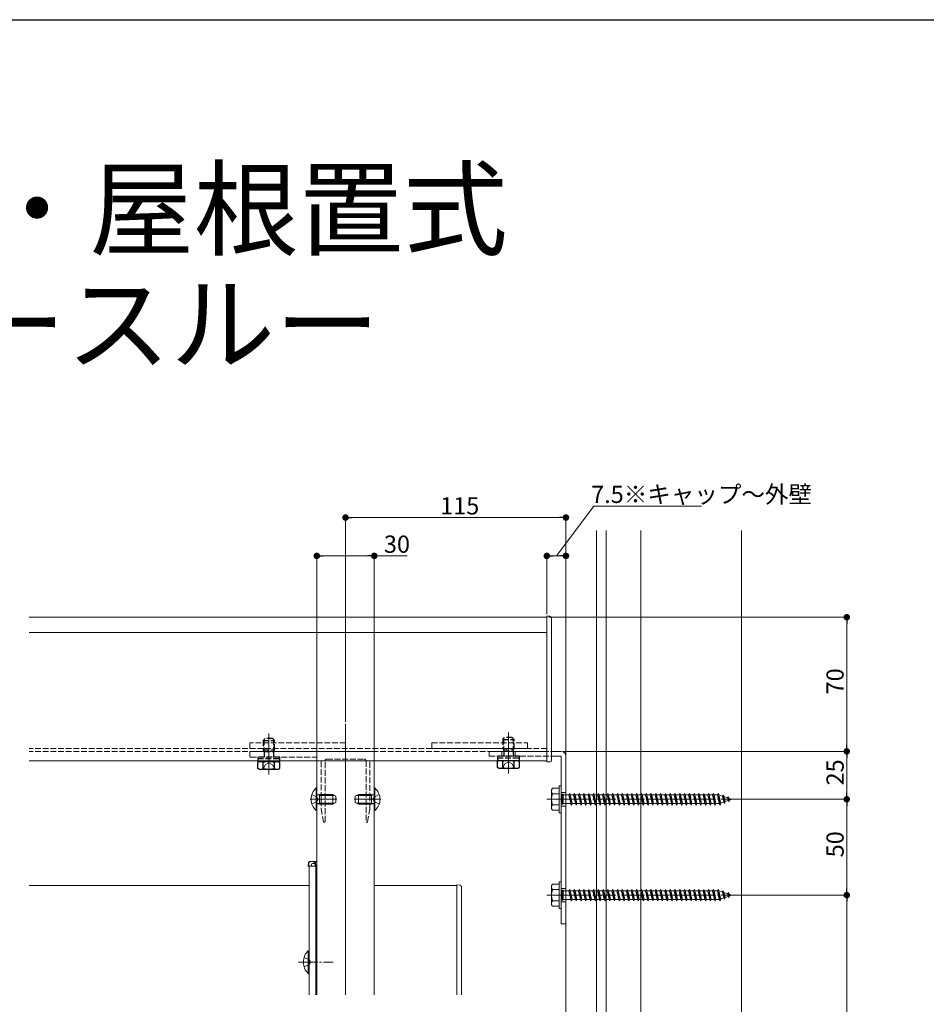
# Model space of a CAD drawing. Extents: x 0 to 1980, y 0 to 3205.
# Drawn here: x 805 to 1278, y 2606 to 3120 of the extents above; entities that cross this region are included whole.
import ezdxf

# ---------------------------------------------------------------- set-up
doc = ezdxf.new("R2010")
doc.units = 0
doc.linetypes.add('YCENTER_1', pattern=[13, 10, -1, 1, -1])
doc.linetypes.add('YHIDDEN_1', pattern=[4, 3, -1])
doc.layers.add('USER1', color=3, linetype='CONTINUOUS')
doc.layers.add('YKK_ZWAK', color=7, linetype='CONTINUOUS')
for name, color, linetype, lineweight in [('YKK_12', 2, 'CONTINUOUS', 13), ('YKK_13', 4, 'CONTINUOUS', 13), ('YKK_D', 6, 'CONTINUOUS', 13), ('YSS_K', 3, 'CONTINUOUS', 13)]:
    doc.layers.add(name, color=color, linetype=linetype, lineweight=lineweight)
doc.styles.get("Standard").update_dxf_attribs({"font": 'txt', "bigfont": 'BIGFONT'})

msp = doc.modelspace()

# ---------------------------------------------------------------- linework, layer by layer
at = {"layer": 'YKK_12', "ltscale": 3}
msp.add_line((1181.8, 2853.58), (1181.8, 2003.28), dxfattribs=at)
at = {"layer": 'YKK_12'}
for p, q in [((1080.3, 2808.28), (810.3, 2808.28)), ((1080.3, 2733.28), (1080.3, 2808.28)), ((1080.3, 2800.28), (810.3, 2800.28)), ((975.3, 2752.68), (975.3, 2611.33)), ((1080.3, 2733.28), (810.3, 2733.28)), ((960.3, 2733.28), (960.3, 2611.33)), ((960.3, 2733.28), (990.3, 2733.28)), ((990.3, 2733.28), (990.3, 2611.33)), ((956.3, 2678.33), (960.3, 2678.33)), ((956.3, 2678.33), (956.3, 2611.33)), ((959.8, 2678.33), (959.8, 2611.33)), ((956.3, 2668.33), (810.3, 2668.33)), ((1033.3, 2668.33), (990.3, 2668.33)), ((1033.3, 2611.33), (1033.3, 2668.33))]:
    msp.add_line(p, q, dxfattribs=at)
at = {"layer": 'YKK_12', "linetype": 'YHIDDEN_1'}
for p, q in [((1080.3, 2739.78), (810.3, 2739.78)), ((1080.3, 2738.28), (810.3, 2738.28))]:
    msp.add_line(p, q, dxfattribs=at)
at = {"layer": 'YKK_13'}
for p, q in [((1080.3, 2808.78), (1080.3, 2732.78)), ((1080.3, 2808.78), (1081.8, 2808.78)), ((1082.8, 2807.78), (1082.8, 2733.78)), ((1082.8, 2738.28), (1087.8, 2738.28)), ((1080.3, 2732.78), (1081.8, 2732.78)), ((1082.8, 2735.78), (1087.8, 2735.78)), ((1087.8, 2735.78), (1087.8, 2648.28)), ((1090.3, 2735.78), (1090.3, 2648.28)), ((1088.3, 2715.88), (1088.3, 2710.68)), ((1033.3, 2667.33), (1033.3, 2668.63)), ((1033.3, 2668.63), (1034.86, 2668.53)), ((1033.3, 2611.33), (1033.3, 2667.33)), ((1035.8, 2667.53), (1035.8, 2667.23)), ((1035.8, 2667.23), (1035.8, 2611.33)), ((1088.3, 2665.88), (1088.3, 2660.68)), ((1087.8, 2648.28), (1090.3, 2648.28))]:
    msp.add_line(p, q, dxfattribs=at)
at = {"layer": 'YKK_13', "linetype": 'YHIDDEN_1', "lineweight": 30}
for p, q in [((932.3, 2743.98), (933.3, 2744.98)), ((932.3, 2743.98), (938.3, 2743.98)), ((932.3, 2743.98), (932.3, 2739.08)), ((937.3, 2744.98), (933.3, 2744.98)), ((938.3, 2743.98), (937.3, 2744.98)), ((938.3, 2739.08), (938.3, 2743.98)), ((1057.3, 2744.48), (1058.3, 2745.48)), ((1057.3, 2744.48), (1063.3, 2744.48)), ((1057.3, 2744.48), (1057.3, 2739.58)), ((1062.3, 2745.48), (1058.3, 2745.48)), ((1063.3, 2744.48), (1062.3, 2745.48)), ((1063.3, 2739.58), (1063.3, 2744.48)), ((932.3, 2739.08), (938.3, 2739.08)), ((932.84, 2738.14), (932.84, 2735.28)), ((932.84, 2738.14), (937.76, 2738.14)), ((937.76, 2738.14), (937.76, 2735.28)), ((1057.3, 2739.58), (1063.3, 2739.58)), ((1057.84, 2738.64), (1057.84, 2735.78)), ((1057.84, 2738.64), (1062.76, 2738.64)), ((1062.76, 2738.64), (1062.76, 2735.78)), ((929.55, 2735.28), (929.55, 2734.48)), ((941.05, 2735.28), (929.55, 2735.28)), ((929.55, 2734.48), (941.05, 2734.48)), ((929.55, 2734.48), (929.55, 2732.98)), ((930.3, 2732.98), (940.3, 2732.98)), ((941.05, 2734.48), (941.05, 2735.28)), ((941.05, 2732.98), (941.05, 2734.48)), ((1054.55, 2735.78), (1054.55, 2734.98)), ((1066.05, 2735.78), (1054.55, 2735.78)), ((1054.55, 2734.98), (1066.05, 2734.98)), ((1054.55, 2734.98), (1054.55, 2733.48)), ((1055.3, 2733.48), (1065.3, 2733.48)), ((1066.05, 2734.98), (1066.05, 2735.78)), ((1066.05, 2733.48), (1066.05, 2734.98))]:
    msp.add_line(p, q, dxfattribs=at)
at = {"layer": 'YKK_13', "linetype": 'YHIDDEN_1', "lineweight": 13}
for p, q in [((932.84, 2744.52), (932.84, 2738.14)), ((937.76, 2744.52), (937.76, 2738.14)), ((1057.84, 2745.02), (1057.84, 2738.64)), ((1062.76, 2745.02), (1062.76, 2738.64)), ((1058.4, 2731.83), (1060.3, 2732.84)), ((1062.2, 2731.83), (1060.3, 2732.84)), ((932.25, 2728.97), (933.4, 2731.33)), ((933.4, 2731.33), (935.3, 2732.34)), ((937.2, 2731.33), (935.3, 2732.34)), ((938.35, 2728.97), (937.2, 2731.33)), ((1057.25, 2729.47), (1058.4, 2731.83)), ((1063.35, 2729.47), (1062.2, 2731.83))]:
    msp.add_line(p, q, dxfattribs=at)
at = {"layer": 'YKK_13', "linetype": 'YCENTER_1'}
for p, q in [((935.3, 2726.15), (935.3, 2747.57)), ((1060.3, 2726.66), (1060.3, 2748.07)), ((935.3, 2730.28), (935.3, 2740.28)), ((975.3, 2698.94), (975.3, 2740.28)), ((1060.3, 2740.78), (1060.3, 2733.28)), ((956.8, 2713.28), (970.8, 2713.28)), ((969.6, 2713.28), (959.6, 2713.28)), ((993.8, 2713.28), (979.8, 2713.28)), ((981, 2713.28), (991, 2713.28)), ((1080.3, 2713.28), (1179.3, 2713.28)), ((1085.3, 2713.28), (1092.8, 2713.28)), ((1080.3, 2663.28), (1179.3, 2663.28)), ((1085.3, 2663.28), (1092.8, 2663.28)), ((950.8, 2628.33), (968.8, 2628.33))]:
    msp.add_line(p, q, dxfattribs=at)
at = {"layer": 'YKK_13', "linetype": 'YHIDDEN_1'}
for p, q in [((925.3, 2742.78), (925.3, 2739.78)), ((975.3, 2742.78), (925.3, 2742.78)), ((925.3, 2739.78), (975.3, 2739.78)), ((934.84, 2738.28), (925.8, 2738.28)), ((932.3, 2739.08), (932.84, 2738.14)), ((975.3, 2738.28), (935.76, 2738.28)), ((938.3, 2739.08), (937.76, 2738.14)), ((975.3, 2739.78), (975.3, 2742.78)), ((989.8, 2738.28), (975.3, 2738.28)), ((1020.3, 2739.78), (1020.3, 2742.78)), ((1020.3, 2742.78), (1070.3, 2742.78)), ((1070.3, 2739.78), (1020.3, 2739.78)), ((1050.3, 2738.28), (1050.3, 2735.78)), ((1050.3, 2738.28), (1082.8, 2738.28)), ((1056.8, 2738.28), (1056.8, 2735.78)), ((1057.3, 2739.58), (1057.84, 2738.64)), ((1063.3, 2739.58), (1062.76, 2738.64)), ((1063.8, 2738.28), (1063.8, 2735.78)), ((1070.3, 2742.78), (1070.3, 2739.78)), ((925.3, 2737.78), (925.3, 2735.78)), ((925.8, 2735.28), (960, 2735.28)), ((929.55, 2734.48), (941.05, 2734.48)), ((929.55, 2732.98), (941.05, 2732.98)), ((960.3, 2734.98), (960.3, 2733.58)), ((960.6, 2733.28), (962.3, 2733.28)), ((962.6, 2732.98), (962.6, 2713.73)), ((964.6, 2701.58), (964.6, 2733.28)), ((965.6, 2734.28), (985, 2734.28)), ((986, 2733.28), (986, 2701.58)), ((988, 2713.73), (988, 2732.98)), ((988.3, 2733.28), (990, 2733.28)), ((990.3, 2733.58), (990.3, 2737.78)), ((1050.3, 2735.78), (1082.8, 2735.78)), ((1054.55, 2734.98), (1066.05, 2734.98)), ((1054.55, 2733.48), (1066.05, 2733.48)), ((957.72, 2715.78), (960.43, 2714.42)), ((961.04, 2713.28), (960.43, 2714.42)), ((961.04, 2713.28), (960.43, 2712.13)), ((962.6, 2712.82), (962.6, 2708.3)), ((988, 2708.3), (988, 2712.82)), ((989.56, 2713.28), (990.17, 2714.42)), ((989.56, 2713.28), (990.17, 2712.13)), ((992.88, 2715.78), (990.17, 2714.42)), ((1087.8, 2716.78), (1090.3, 2716.78)), ((957.72, 2710.78), (960.43, 2712.13)), ((962.6, 2708.25), (963.79, 2701.52)), ((986.81, 2701.52), (988, 2708.25)), ((992.88, 2710.78), (990.17, 2712.13)), ((1087.8, 2709.78), (1090.3, 2709.78)), ((964.09, 2701.28), (964.3, 2701.28)), ((986.3, 2701.28), (986.51, 2701.28)), ((1087.8, 2666.78), (1090.3, 2666.78)), ((1087.8, 2659.78), (1090.3, 2659.78)), ((953.69, 2630.83), (956.47, 2629.47)), ((953.69, 2625.83), (956.47, 2627.18)), ((956.47, 2629.47), (957.08, 2628.33)), ((956.47, 2627.18), (957.08, 2628.33))]:
    msp.add_line(p, q, dxfattribs=at)
at = {"layer": 'YKK_13', "lineweight": 30}
for p, q in [((930.3, 2732.98), (929.53, 2732.53)), ((940.3, 2732.98), (941.07, 2732.53)), ((1055.3, 2733.48), (1054.53, 2733.03)), ((1054.53, 2729.92), (1054.53, 2733.03)), ((1057.41, 2729.92), (1057.41, 2733.03)), ((1063.19, 2729.92), (1063.19, 2733.03)), ((1065.3, 2733.48), (1066.07, 2733.03)), ((1066.07, 2729.92), (1066.07, 2733.03)), ((929.53, 2729.42), (929.53, 2732.53)), ((930.3, 2728.98), (929.53, 2729.42)), ((930.3, 2728.98), (940.3, 2728.98)), ((932.41, 2729.42), (932.41, 2732.53)), ((938.19, 2729.42), (938.19, 2732.53)), ((940.3, 2728.98), (941.07, 2729.42)), ((941.07, 2729.42), (941.07, 2732.53)), ((1055.3, 2729.48), (1054.53, 2729.92)), ((1055.3, 2729.48), (1065.3, 2729.48)), ((1065.3, 2729.48), (1066.07, 2729.92))]:
    msp.add_line(p, q, dxfattribs=at)
at = {"layer": 'YKK_13', "linetype": 'Continuous'}
for p, q in [((960.05, 2719.18), (960.3, 2719.18)), ((960.05, 2719.18), (960.05, 2707.38)), ((960.3, 2707.38), (960.3, 2719.18)), ((990.3, 2719.18), (990.3, 2707.38)), ((990.55, 2719.18), (990.3, 2719.18)), ((990.55, 2707.38), (990.55, 2719.18)), ((1082.8, 2718.28), (1083.23, 2719.03)), ((1082.8, 2708.28), (1082.8, 2718.28)), ((1086.8, 2719.03), (1083.23, 2719.03)), ((1086.8, 2720.28), (1086.8, 2706.28)), ((1086.8, 2720.28), (1087.8, 2720.28)), ((1086.8, 2719.03), (1086.8, 2707.53)), ((1087.8, 2720.28), (1087.8, 2706.28)), ((961.7, 2715.34), (960.78, 2715.54)), ((961.7, 2715.78), (961.1, 2715.56)), ((961.7, 2715.78), (961.7, 2710.78)), ((961.7, 2715.78), (968.6, 2715.78)), ((961.7, 2715.34), (969.52, 2715.34)), ((968.6, 2715.78), (970.3, 2714.98)), ((968.6, 2715.78), (968.6, 2710.78)), ((970.3, 2714.98), (970.3, 2711.58)), ((980.3, 2714.98), (982, 2715.78)), ((980.3, 2711.58), (980.3, 2714.98)), ((988.9, 2715.34), (981.08, 2715.34)), ((988.9, 2715.78), (982, 2715.78)), ((982, 2710.78), (982, 2715.78)), ((988.9, 2710.78), (988.9, 2715.78)), ((988.9, 2715.78), (989.5, 2715.56)), ((988.9, 2715.34), (989.82, 2715.54)), ((1086.8, 2716.16), (1083.25, 2716.16)), ((1087.8, 2715.53), (1088.3, 2715.53)), ((1088.3, 2715.88), (1088.8, 2715.88)), ((1088.8, 2715.88), (1088.8, 2710.68)), ((1088.8, 2715.53), (1091.8, 2715.53)), ((1091.8, 2715.53), (1092.3, 2716.28)), ((1091.8, 2715.53), (1092.8, 2711.03)), ((1092.3, 2716.28), (1092.55, 2715.53)), ((1092.3, 2716.28), (1093.05, 2710.28)), ((1092.55, 2715.53), (1093.55, 2711.03)), ((1092.55, 2715.53), (1094.3, 2715.53)), ((1094.3, 2715.53), (1094.8, 2716.28)), ((1094.3, 2715.53), (1095.3, 2711.03)), ((1094.8, 2716.28), (1095.55, 2710.28)), ((1094.8, 2716.28), (1095.05, 2715.53)), ((1095.05, 2715.53), (1096.05, 2711.03)), ((1095.05, 2715.53), (1096.8, 2715.53)), ((1096.8, 2715.53), (1097.3, 2716.28)), ((1096.8, 2715.53), (1097.8, 2711.03)), ((1097.3, 2716.28), (1097.55, 2715.53)), ((1097.3, 2716.28), (1098.05, 2710.28)), ((1097.55, 2715.53), (1099.3, 2715.53)), ((1097.55, 2715.53), (1098.55, 2711.03)), ((1099.3, 2715.53), (1099.8, 2716.28)), ((1099.3, 2715.53), (1100.3, 2711.03)), ((1099.8, 2716.28), (1100.05, 2715.53)), ((1099.8, 2716.28), (1100.55, 2710.28)), ((1100.05, 2715.53), (1101.8, 2715.53)), ((1100.05, 2715.53), (1101.05, 2711.03)), ((1101.8, 2715.53), (1102.3, 2716.28)), ((1101.8, 2715.53), (1102.8, 2711.03)), ((1102.3, 2716.28), (1102.55, 2715.53)), ((1102.3, 2716.28), (1103.05, 2710.28)), ((1102.55, 2715.53), (1104.3, 2715.53)), ((1102.55, 2715.53), (1103.55, 2711.03)), ((1104.3, 2715.53), (1104.8, 2716.28)), ((1104.3, 2715.53), (1105.3, 2711.03)), ((1104.8, 2716.28), (1105.05, 2715.53)), ((1104.8, 2716.28), (1105.55, 2710.28)), ((1105.05, 2715.53), (1106.8, 2715.53)), ((1105.05, 2715.53), (1106.05, 2711.03)), ((1106.8, 2715.53), (1107.3, 2716.28)), ((1106.8, 2715.53), (1107.8, 2711.03)), ((1107.3, 2716.28), (1107.55, 2715.53)), ((1107.3, 2716.28), (1108.05, 2710.28)), ((1107.55, 2715.53), (1109.3, 2715.53)), ((1107.55, 2715.53), (1108.55, 2711.03)), ((1109.3, 2715.53), (1109.8, 2716.28)), ((1109.3, 2715.53), (1110.3, 2711.03)), ((1109.8, 2716.28), (1110.05, 2715.53)), ((1109.8, 2716.28), (1110.55, 2710.28)), ((1110.05, 2715.53), (1111.8, 2715.53)), ((1110.05, 2715.53), (1111.05, 2711.03)), ((1111.8, 2715.53), (1112.3, 2716.28)), ((1111.8, 2715.53), (1112.8, 2711.03)), ((1112.3, 2716.28), (1112.55, 2715.53)), ((1112.3, 2716.28), (1113.05, 2710.28)), ((1112.55, 2715.53), (1114.3, 2715.53)), ((1112.55, 2715.53), (1113.55, 2711.03)), ((1114.3, 2715.53), (1114.8, 2716.28)), ((1114.3, 2715.53), (1115.3, 2711.03)), ((1114.8, 2716.28), (1115.05, 2715.53)), ((1114.8, 2716.28), (1115.55, 2710.28)), ((1115.05, 2715.53), (1116.8, 2715.53)), ((1115.05, 2715.53), (1116.05, 2711.03)), ((1116.8, 2715.53), (1117.3, 2716.28)), ((1116.8, 2715.53), (1117.8, 2711.03)), ((1117.3, 2716.28), (1117.55, 2715.53)), ((1117.3, 2716.28), (1118.05, 2710.28)), ((1117.55, 2715.53), (1119.3, 2715.53)), ((1117.55, 2715.53), (1118.55, 2711.03)), ((1119.3, 2715.53), (1119.8, 2716.28)), ((1119.3, 2715.53), (1120.3, 2711.03)), ((1119.8, 2716.28), (1120.05, 2715.53)), ((1119.8, 2716.28), (1120.55, 2710.28)), ((1120.05, 2715.53), (1121.8, 2715.53)), ((1120.05, 2715.53), (1121.05, 2711.03)), ((1121.8, 2715.53), (1122.3, 2716.28)), ((1121.8, 2715.53), (1122.8, 2711.03)), ((1122.3, 2716.28), (1122.55, 2715.53)), ((1122.3, 2716.28), (1123.05, 2710.28)), ((1122.55, 2715.53), (1124.3, 2715.53)), ((1122.55, 2715.53), (1123.55, 2711.03)), ((1124.3, 2715.53), (1124.8, 2716.28)), ((1124.3, 2715.53), (1125.3, 2711.03)), ((1124.8, 2716.28), (1125.55, 2710.28)), ((1124.8, 2716.28), (1125.05, 2715.53)), ((1125.05, 2715.53), (1126.8, 2715.53)), ((1125.05, 2715.53), (1126.05, 2711.03)), ((1126.8, 2715.53), (1127.3, 2716.28)), ((1126.8, 2715.53), (1127.8, 2711.03)), ((1127.3, 2716.28), (1127.55, 2715.53)), ((1127.3, 2716.28), (1128.05, 2710.28)), ((1127.55, 2715.53), (1129.3, 2715.53)), ((1127.55, 2715.53), (1128.55, 2711.03)), ((1129.3, 2715.53), (1129.8, 2716.28)), ((1129.3, 2715.53), (1130.3, 2711.03)), ((1129.8, 2716.28), (1130.55, 2710.28)), ((1129.8, 2716.28), (1130.05, 2715.53)), ((1130.05, 2715.53), (1131.8, 2715.53)), ((1130.05, 2715.53), (1131.05, 2711.03)), ((1131.8, 2715.53), (1132.3, 2716.28)), ((1131.8, 2715.53), (1132.8, 2711.03)), ((1132.3, 2716.28), (1132.55, 2715.53)), ((1132.3, 2716.28), (1133.05, 2710.28)), ((1132.55, 2715.53), (1134.3, 2715.53)), ((1132.55, 2715.53), (1133.55, 2711.03)), ((1134.3, 2715.53), (1134.8, 2716.28)), ((1134.3, 2715.53), (1135.3, 2711.03)), ((1134.8, 2716.28), (1135.55, 2710.28)), ((1134.8, 2716.28), (1135.05, 2715.53)), ((1135.05, 2715.53), (1136.8, 2715.53)), ((1135.05, 2715.53), (1136.05, 2711.03)), ((1136.8, 2715.53), (1137.3, 2716.28)), ((1136.8, 2715.53), (1137.8, 2711.03)), ((1137.3, 2716.28), (1137.55, 2715.53)), ((1137.3, 2716.28), (1138.05, 2710.28)), ((1137.55, 2715.53), (1139.3, 2715.53)), ((1137.55, 2715.53), (1138.55, 2711.03)), ((1139.3, 2715.53), (1139.8, 2716.28)), ((1139.3, 2715.53), (1140.3, 2711.03)), ((1139.8, 2716.28), (1140.55, 2710.28)), ((1139.8, 2716.28), (1140.05, 2715.53)), ((1140.05, 2715.53), (1141.8, 2715.53)), ((1140.05, 2715.53), (1141.05, 2711.03)), ((1141.8, 2715.53), (1142.3, 2716.28)), ((1141.8, 2715.53), (1142.8, 2711.03)), ((1142.3, 2716.28), (1142.55, 2715.53)), ((1142.3, 2716.28), (1143.05, 2710.28)), ((1142.55, 2715.53), (1144.3, 2715.53)), ((1142.55, 2715.53), (1143.55, 2711.03)), ((1144.3, 2715.53), (1144.8, 2716.28)), ((1144.3, 2715.53), (1145.3, 2711.03)), ((1144.8, 2716.28), (1145.55, 2710.28)), ((1144.8, 2716.28), (1145.05, 2715.53)), ((1145.05, 2715.53), (1146.8, 2715.53)), ((1145.05, 2715.53), (1146.05, 2711.03)), ((1146.8, 2715.53), (1147.3, 2716.28)), ((1146.8, 2715.53), (1147.8, 2711.03)), ((1147.3, 2716.28), (1147.55, 2715.53)), ((1147.3, 2716.28), (1148.05, 2710.28)), ((1147.55, 2715.53), (1149.3, 2715.53)), ((1147.55, 2715.53), (1148.55, 2711.03)), ((1149.3, 2715.53), (1149.8, 2716.28)), ((1149.3, 2715.53), (1150.3, 2711.03)), ((1149.8, 2716.28), (1150.55, 2710.28)), ((1149.8, 2716.28), (1150.05, 2715.53)), ((1150.05, 2715.53), (1151.8, 2715.53)), ((1150.05, 2715.53), (1151.05, 2711.03)), ((1151.8, 2715.53), (1152.3, 2716.28)), ((1151.8, 2715.53), (1152.8, 2711.03)), ((1152.3, 2716.28), (1152.55, 2715.53)), ((1152.3, 2716.28), (1153.05, 2710.28)), ((1152.55, 2715.53), (1154.3, 2715.53)), ((1152.55, 2715.53), (1153.55, 2711.03)), ((1154.3, 2715.53), (1154.8, 2716.28)), ((1154.3, 2715.53), (1155.3, 2711.03)), ((1154.8, 2716.28), (1155.55, 2710.28)), ((1154.8, 2716.28), (1155.05, 2715.53)), ((1155.05, 2715.53), (1156.8, 2715.53)), ((1155.05, 2715.53), (1156.05, 2711.03)), ((1156.8, 2715.53), (1157.3, 2716.28)), ((1156.8, 2715.53), (1157.8, 2711.03)), ((1157.3, 2716.28), (1157.55, 2715.53)), ((1157.3, 2716.28), (1158.05, 2710.28)), ((1157.55, 2715.53), (1159.3, 2715.53)), ((1157.55, 2715.53), (1158.55, 2711.03)), ((1159.3, 2715.53), (1159.8, 2716.28)), ((1159.3, 2715.53), (1160.3, 2711.03)), ((1159.8, 2716.28), (1160.55, 2710.28)), ((1159.8, 2716.28), (1160.05, 2715.53)), ((1160.05, 2715.53), (1161.8, 2715.53)), ((1160.05, 2715.53), (1161.05, 2711.03)), ((1161.8, 2715.53), (1162.3, 2716.28)), ((1161.8, 2715.53), (1162.8, 2711.03)), ((1162.3, 2716.28), (1162.55, 2715.53)), ((1162.3, 2716.28), (1163.05, 2710.28)), ((1162.55, 2715.53), (1164.3, 2715.53)), ((1162.55, 2715.53), (1163.55, 2711.03)), ((1164.3, 2715.53), (1164.8, 2716.28)), ((1164.3, 2715.53), (1165.3, 2711.03)), ((1164.8, 2716.28), (1165.05, 2715.53)), ((1164.8, 2716.28), (1165.55, 2710.28)), ((1165.05, 2715.53), (1166.05, 2711.03)), ((1165.05, 2715.53), (1166.8, 2715.53)), ((1166.8, 2715.53), (1167.3, 2716.28)), ((1166.8, 2715.53), (1167.8, 2711.03)), ((1167.3, 2716.28), (1167.55, 2715.53)), ((1167.3, 2716.28), (1168.05, 2710.28)), ((1167.55, 2715.53), (1168.55, 2711.03)), ((1167.55, 2715.53), (1169.3, 2715.53)), ((1169.3, 2715.53), (1169.8, 2716.28)), ((1169.3, 2715.53), (1170.3, 2711.03)), ((1169.8, 2716.28), (1170.05, 2715.53)), ((1169.8, 2716.28), (1170.55, 2710.28)), ((1170.05, 2715.53), (1170.27, 2715.53)), ((1170.05, 2715.53), (1171.05, 2711.03)), ((1170.27, 2715.53), (1171.93, 2714.95)), ((1172.39, 2715.59), (1171.93, 2714.95)), ((1171.93, 2714.95), (1172.62, 2711.84)), ((1172.39, 2715.59), (1172.74, 2714.68)), ((1172.39, 2715.59), (1172.94, 2711.15)), ((1172.74, 2714.68), (1174.63, 2714.02)), ((1172.74, 2714.68), (1173.32, 2712.08)), ((1174.94, 2712.64), (1173.32, 2712.08)), ((1175, 2714.69), (1174.63, 2714.02)), ((1174.63, 2714.02), (1174.94, 2712.64)), ((1175.34, 2711.98), (1174.94, 2712.64)), ((1175, 2714.69), (1175.45, 2713.74)), ((1175, 2714.69), (1175.34, 2711.98)), ((1175.34, 2711.98), (1175.64, 2712.88)), ((1175.45, 2713.74), (1176.8, 2713.28)), ((1175.45, 2713.74), (1175.64, 2712.88)), ((1176.8, 2713.28), (1175.64, 2712.88)), ((960.05, 2707.38), (960.3, 2707.38)), ((961.7, 2711.21), (960.78, 2711.02)), ((961.7, 2710.78), (961.1, 2710.99)), ((961.7, 2711.21), (969.52, 2711.21)), ((961.7, 2710.78), (968.6, 2710.78)), ((970.3, 2711.58), (968.6, 2710.78)), ((982, 2710.78), (980.3, 2711.58)), ((988.9, 2711.21), (981.08, 2711.21)), ((988.9, 2710.78), (982, 2710.78)), ((988.9, 2711.21), (989.82, 2711.02)), ((988.9, 2710.78), (989.5, 2710.99)), ((990.55, 2707.38), (990.3, 2707.38)), ((1082.8, 2708.28), (1083.23, 2707.53)), ((1083.23, 2707.53), (1086.8, 2707.53)), ((1086.8, 2710.39), (1083.25, 2710.39)), ((1087.8, 2711.03), (1088.3, 2711.03)), ((1088.3, 2710.68), (1088.8, 2710.68)), ((1092.8, 2711.03), (1088.8, 2711.03)), ((1092.8, 2711.03), (1093.05, 2710.28)), ((1093.05, 2710.28), (1093.55, 2711.03)), ((1095.3, 2711.03), (1093.55, 2711.03)), ((1095.3, 2711.03), (1095.55, 2710.28)), ((1095.55, 2710.28), (1096.05, 2711.03)), ((1097.8, 2711.03), (1096.05, 2711.03)), ((1097.8, 2711.03), (1098.05, 2710.28)), ((1098.05, 2710.28), (1098.55, 2711.03)), ((1100.3, 2711.03), (1098.55, 2711.03)), ((1100.3, 2711.03), (1100.55, 2710.28)), ((1100.55, 2710.28), (1101.05, 2711.03)), ((1102.8, 2711.03), (1101.05, 2711.03)), ((1102.8, 2711.03), (1103.05, 2710.28)), ((1103.05, 2710.28), (1103.55, 2711.03)), ((1105.3, 2711.03), (1103.55, 2711.03)), ((1105.3, 2711.03), (1105.55, 2710.28)), ((1105.55, 2710.28), (1106.05, 2711.03)), ((1107.8, 2711.03), (1106.05, 2711.03)), ((1107.8, 2711.03), (1108.05, 2710.28)), ((1108.05, 2710.28), (1108.55, 2711.03)), ((1110.3, 2711.03), (1108.55, 2711.03)), ((1110.3, 2711.03), (1110.55, 2710.28)), ((1110.55, 2710.28), (1111.05, 2711.03)), ((1112.8, 2711.03), (1111.05, 2711.03)), ((1112.8, 2711.03), (1113.05, 2710.28)), ((1113.05, 2710.28), (1113.55, 2711.03)), ((1115.3, 2711.03), (1113.55, 2711.03)), ((1115.3, 2711.03), (1115.55, 2710.28)), ((1115.55, 2710.28), (1116.05, 2711.03)), ((1117.8, 2711.03), (1116.05, 2711.03)), ((1117.8, 2711.03), (1118.05, 2710.28)), ((1118.05, 2710.28), (1118.55, 2711.03)), ((1120.3, 2711.03), (1118.55, 2711.03)), ((1120.3, 2711.03), (1120.55, 2710.28)), ((1120.55, 2710.28), (1121.05, 2711.03)), ((1122.8, 2711.03), (1121.05, 2711.03)), ((1122.8, 2711.03), (1123.05, 2710.28)), ((1123.05, 2710.28), (1123.55, 2711.03)), ((1125.3, 2711.03), (1123.55, 2711.03)), ((1125.3, 2711.03), (1125.55, 2710.28)), ((1125.55, 2710.28), (1126.05, 2711.03)), ((1127.8, 2711.03), (1126.05, 2711.03)), ((1127.8, 2711.03), (1128.05, 2710.28)), ((1128.05, 2710.28), (1128.55, 2711.03)), ((1130.3, 2711.03), (1128.55, 2711.03)), ((1130.3, 2711.03), (1130.55, 2710.28)), ((1130.55, 2710.28), (1131.05, 2711.03)), ((1132.8, 2711.03), (1131.05, 2711.03)), ((1132.8, 2711.03), (1133.05, 2710.28)), ((1133.05, 2710.28), (1133.55, 2711.03)), ((1135.3, 2711.03), (1133.55, 2711.03)), ((1135.3, 2711.03), (1135.55, 2710.28)), ((1135.55, 2710.28), (1136.05, 2711.03)), ((1137.8, 2711.03), (1136.05, 2711.03)), ((1137.8, 2711.03), (1138.05, 2710.28)), ((1138.05, 2710.28), (1138.55, 2711.03)), ((1140.3, 2711.03), (1138.55, 2711.03)), ((1140.3, 2711.03), (1140.55, 2710.28)), ((1140.55, 2710.28), (1141.05, 2711.03)), ((1142.8, 2711.03), (1141.05, 2711.03)), ((1142.8, 2711.03), (1143.05, 2710.28)), ((1143.05, 2710.28), (1143.55, 2711.03)), ((1145.3, 2711.03), (1143.55, 2711.03)), ((1145.3, 2711.03), (1145.55, 2710.28)), ((1145.55, 2710.28), (1146.05, 2711.03)), ((1147.8, 2711.03), (1146.05, 2711.03)), ((1147.8, 2711.03), (1148.05, 2710.28)), ((1148.05, 2710.28), (1148.55, 2711.03)), ((1150.3, 2711.03), (1148.55, 2711.03)), ((1150.3, 2711.03), (1150.55, 2710.28)), ((1150.55, 2710.28), (1151.05, 2711.03)), ((1152.8, 2711.03), (1151.05, 2711.03)), ((1152.8, 2711.03), (1153.05, 2710.28)), ((1153.05, 2710.28), (1153.55, 2711.03)), ((1155.3, 2711.03), (1153.55, 2711.03)), ((1155.3, 2711.03), (1155.55, 2710.28)), ((1155.55, 2710.28), (1156.05, 2711.03)), ((1157.8, 2711.03), (1156.05, 2711.03)), ((1157.8, 2711.03), (1158.05, 2710.28)), ((1158.05, 2710.28), (1158.55, 2711.03)), ((1160.3, 2711.03), (1158.55, 2711.03)), ((1160.3, 2711.03), (1160.55, 2710.28)), ((1160.55, 2710.28), (1161.05, 2711.03)), ((1162.8, 2711.03), (1161.05, 2711.03)), ((1162.8, 2711.03), (1163.05, 2710.28)), ((1163.05, 2710.28), (1163.55, 2711.03)), ((1165.3, 2711.03), (1163.55, 2711.03)), ((1165.3, 2711.03), (1165.55, 2710.28)), ((1165.55, 2710.28), (1166.05, 2711.03)), ((1167.8, 2711.03), (1166.05, 2711.03)), ((1167.8, 2711.03), (1168.05, 2710.28)), ((1168.05, 2710.28), (1168.55, 2711.03)), ((1170.27, 2711.03), (1168.55, 2711.03)), ((1170.3, 2711.04), (1170.27, 2711.03)), ((1170.3, 2711.03), (1170.55, 2710.28)), ((1170.55, 2710.28), (1171.05, 2711.03)), ((1172.62, 2711.84), (1170.99, 2711.28)), ((1172.94, 2711.15), (1172.62, 2711.84)), ((1172.94, 2711.15), (1173.32, 2712.08)), ((1086.8, 2706.28), (1087.8, 2706.28)), ((955.9, 2679.89), (955.8, 2678.33)), ((955.8, 2678.33), (956.1, 2678.33)), ((956.1, 2678.33), (956.19, 2679.89)), ((956.1, 2678.33), (957.5, 2678.33)), ((958.41, 2680.83), (956.89, 2680.83)), ((957.5, 2679.33), (957.5, 2678.33)), ((957.5, 2678.33), (958, 2678.33)), ((958, 2679.83), (959.11, 2679.83)), ((959.5, 2678.33), (958, 2678.33)), ((960.3, 2680.83), (958.41, 2680.83)), ((959.11, 2679.89), (959.11, 2679.83)), ((959.11, 2679.83), (959.41, 2679.83)), ((959.41, 2679.83), (959.4, 2679.89)), ((959.44, 2679.33), (959.41, 2679.83)), ((959.44, 2679.33), (959.5, 2678.33)), ((959.5, 2678.33), (960.3, 2678.33)), ((959.8, 2678.33), (959.7, 2679.89)), ((959.8, 2678.33), (959.8, 2678.33)), ((1082.8, 2668.28), (1083.23, 2669.03)), ((1082.8, 2658.28), (1082.8, 2668.28)), ((1086.8, 2669.03), (1083.23, 2669.03)), ((1086.8, 2666.16), (1083.25, 2666.16)), ((1086.8, 2670.28), (1086.8, 2656.28)), ((1086.8, 2670.28), (1087.8, 2670.28)), ((1086.8, 2669.03), (1086.8, 2657.53)), ((1087.8, 2670.28), (1087.8, 2656.28)), ((1091.8, 2665.53), (1092.3, 2666.28)), ((1092.3, 2666.28), (1092.55, 2665.53)), ((1092.3, 2666.28), (1093.05, 2660.28)), ((1094.3, 2665.53), (1094.8, 2666.28)), ((1094.8, 2666.28), (1095.55, 2660.28)), ((1094.8, 2666.28), (1095.05, 2665.53)), ((1096.8, 2665.53), (1097.3, 2666.28)), ((1097.3, 2666.28), (1097.55, 2665.53)), ((1097.3, 2666.28), (1098.05, 2660.28)), ((1099.3, 2665.53), (1099.8, 2666.28)), ((1099.8, 2666.28), (1100.05, 2665.53)), ((1099.8, 2666.28), (1100.55, 2660.28)), ((1101.8, 2665.53), (1102.3, 2666.28)), ((1102.3, 2666.28), (1102.55, 2665.53)), ((1102.3, 2666.28), (1103.05, 2660.28)), ((1104.3, 2665.53), (1104.8, 2666.28)), ((1104.8, 2666.28), (1105.05, 2665.53)), ((1104.8, 2666.28), (1105.55, 2660.28)), ((1106.8, 2665.53), (1107.3, 2666.28)), ((1107.3, 2666.28), (1107.55, 2665.53)), ((1107.3, 2666.28), (1108.05, 2660.28)), ((1109.3, 2665.53), (1109.8, 2666.28)), ((1109.8, 2666.28), (1110.05, 2665.53)), ((1109.8, 2666.28), (1110.55, 2660.28)), ((1111.8, 2665.53), (1112.3, 2666.28)), ((1112.3, 2666.28), (1112.55, 2665.53)), ((1112.3, 2666.28), (1113.05, 2660.28)), ((1114.3, 2665.53), (1114.8, 2666.28)), ((1114.8, 2666.28), (1115.05, 2665.53)), ((1114.8, 2666.28), (1115.55, 2660.28)), ((1116.8, 2665.53), (1117.3, 2666.28)), ((1117.3, 2666.28), (1117.55, 2665.53)), ((1117.3, 2666.28), (1118.05, 2660.28)), ((1119.3, 2665.53), (1119.8, 2666.28)), ((1119.8, 2666.28), (1120.05, 2665.53)), ((1119.8, 2666.28), (1120.55, 2660.28)), ((1121.8, 2665.53), (1122.3, 2666.28)), ((1122.3, 2666.28), (1122.55, 2665.53)), ((1122.3, 2666.28), (1123.05, 2660.28)), ((1124.3, 2665.53), (1124.8, 2666.28)), ((1124.8, 2666.28), (1125.55, 2660.28)), ((1124.8, 2666.28), (1125.05, 2665.53)), ((1126.8, 2665.53), (1127.3, 2666.28)), ((1127.3, 2666.28), (1127.55, 2665.53)), ((1127.3, 2666.28), (1128.05, 2660.28)), ((1129.3, 2665.53), (1129.8, 2666.28)), ((1129.8, 2666.28), (1130.55, 2660.28)), ((1129.8, 2666.28), (1130.05, 2665.53)), ((1131.8, 2665.53), (1132.3, 2666.28)), ((1132.3, 2666.28), (1132.55, 2665.53)), ((1132.3, 2666.28), (1133.05, 2660.28)), ((1134.3, 2665.53), (1134.8, 2666.28)), ((1134.8, 2666.28), (1135.55, 2660.28)), ((1134.8, 2666.28), (1135.05, 2665.53)), ((1136.8, 2665.53), (1137.3, 2666.28)), ((1137.3, 2666.28), (1137.55, 2665.53)), ((1137.3, 2666.28), (1138.05, 2660.28)), ((1139.3, 2665.53), (1139.8, 2666.28)), ((1139.8, 2666.28), (1140.55, 2660.28)), ((1139.8, 2666.28), (1140.05, 2665.53)), ((1141.8, 2665.53), (1142.3, 2666.28)), ((1142.3, 2666.28), (1142.55, 2665.53)), ((1142.3, 2666.28), (1143.05, 2660.28)), ((1144.3, 2665.53), (1144.8, 2666.28)), ((1144.8, 2666.28), (1145.55, 2660.28)), ((1144.8, 2666.28), (1145.05, 2665.53)), ((1146.8, 2665.53), (1147.3, 2666.28)), ((1147.3, 2666.28), (1147.55, 2665.53)), ((1147.3, 2666.28), (1148.05, 2660.28)), ((1149.3, 2665.53), (1149.8, 2666.28)), ((1149.8, 2666.28), (1150.55, 2660.28)), ((1149.8, 2666.28), (1150.05, 2665.53)), ((1151.8, 2665.53), (1152.3, 2666.28)), ((1152.3, 2666.28), (1152.55, 2665.53)), ((1152.3, 2666.28), (1153.05, 2660.28)), ((1154.3, 2665.53), (1154.8, 2666.28)), ((1154.8, 2666.28), (1155.55, 2660.28)), ((1154.8, 2666.28), (1155.05, 2665.53)), ((1156.8, 2665.53), (1157.3, 2666.28)), ((1157.3, 2666.28), (1157.55, 2665.53)), ((1157.3, 2666.28), (1158.05, 2660.28)), ((1159.3, 2665.53), (1159.8, 2666.28)), ((1159.8, 2666.28), (1160.55, 2660.28)), ((1159.8, 2666.28), (1160.05, 2665.53)), ((1161.8, 2665.53), (1162.3, 2666.28)), ((1162.3, 2666.28), (1162.55, 2665.53)), ((1162.3, 2666.28), (1163.05, 2660.28)), ((1164.3, 2665.53), (1164.8, 2666.28)), ((1164.8, 2666.28), (1165.05, 2665.53)), ((1164.8, 2666.28), (1165.55, 2660.28)), ((1166.8, 2665.53), (1167.3, 2666.28)), ((1167.3, 2666.28), (1167.55, 2665.53)), ((1167.3, 2666.28), (1168.05, 2660.28)), ((1169.3, 2665.53), (1169.8, 2666.28)), ((1169.8, 2666.28), (1170.05, 2665.53)), ((1169.8, 2666.28), (1170.55, 2660.28)), ((1087.8, 2665.53), (1088.3, 2665.53)), ((1087.8, 2661.03), (1088.3, 2661.03)), ((1088.3, 2665.88), (1088.8, 2665.88)), ((1088.8, 2665.88), (1088.8, 2660.68)), ((1088.8, 2665.53), (1091.8, 2665.53)), ((1092.8, 2661.03), (1088.8, 2661.03)), ((1091.8, 2665.53), (1092.8, 2661.03)), ((1092.55, 2665.53), (1093.55, 2661.03)), ((1092.55, 2665.53), (1094.3, 2665.53)), ((1092.8, 2661.03), (1093.05, 2660.28)), ((1093.05, 2660.28), (1093.55, 2661.03)), ((1095.3, 2661.03), (1093.55, 2661.03)), ((1094.3, 2665.53), (1095.3, 2661.03)), ((1095.05, 2665.53), (1096.05, 2661.03)), ((1095.05, 2665.53), (1096.8, 2665.53)), ((1095.3, 2661.03), (1095.55, 2660.28)), ((1095.55, 2660.28), (1096.05, 2661.03)), ((1097.8, 2661.03), (1096.05, 2661.03)), ((1096.8, 2665.53), (1097.8, 2661.03)), ((1097.55, 2665.53), (1099.3, 2665.53)), ((1097.55, 2665.53), (1098.55, 2661.03)), ((1097.8, 2661.03), (1098.05, 2660.28)), ((1098.05, 2660.28), (1098.55, 2661.03)), ((1100.3, 2661.03), (1098.55, 2661.03)), ((1099.3, 2665.53), (1100.3, 2661.03)), ((1100.05, 2665.53), (1101.8, 2665.53)), ((1100.05, 2665.53), (1101.05, 2661.03)), ((1100.3, 2661.03), (1100.55, 2660.28)), ((1100.55, 2660.28), (1101.05, 2661.03)), ((1102.8, 2661.03), (1101.05, 2661.03)), ((1101.8, 2665.53), (1102.8, 2661.03)), ((1102.55, 2665.53), (1104.3, 2665.53)), ((1102.55, 2665.53), (1103.55, 2661.03)), ((1102.8, 2661.03), (1103.05, 2660.28)), ((1103.05, 2660.28), (1103.55, 2661.03)), ((1105.3, 2661.03), (1103.55, 2661.03)), ((1104.3, 2665.53), (1105.3, 2661.03)), ((1105.05, 2665.53), (1106.8, 2665.53)), ((1105.05, 2665.53), (1106.05, 2661.03)), ((1105.3, 2661.03), (1105.55, 2660.28)), ((1105.55, 2660.28), (1106.05, 2661.03)), ((1107.8, 2661.03), (1106.05, 2661.03)), ((1106.8, 2665.53), (1107.8, 2661.03)), ((1107.55, 2665.53), (1109.3, 2665.53)), ((1107.55, 2665.53), (1108.55, 2661.03)), ((1107.8, 2661.03), (1108.05, 2660.28)), ((1108.05, 2660.28), (1108.55, 2661.03)), ((1110.3, 2661.03), (1108.55, 2661.03)), ((1109.3, 2665.53), (1110.3, 2661.03)), ((1110.05, 2665.53), (1111.8, 2665.53)), ((1110.05, 2665.53), (1111.05, 2661.03)), ((1110.3, 2661.03), (1110.55, 2660.28)), ((1110.55, 2660.28), (1111.05, 2661.03)), ((1112.8, 2661.03), (1111.05, 2661.03)), ((1111.8, 2665.53), (1112.8, 2661.03)), ((1112.55, 2665.53), (1114.3, 2665.53)), ((1112.55, 2665.53), (1113.55, 2661.03)), ((1112.8, 2661.03), (1113.05, 2660.28)), ((1113.05, 2660.28), (1113.55, 2661.03)), ((1115.3, 2661.03), (1113.55, 2661.03)), ((1114.3, 2665.53), (1115.3, 2661.03)), ((1115.05, 2665.53), (1116.8, 2665.53)), ((1115.05, 2665.53), (1116.05, 2661.03)), ((1115.3, 2661.03), (1115.55, 2660.28)), ((1115.55, 2660.28), (1116.05, 2661.03)), ((1117.8, 2661.03), (1116.05, 2661.03)), ((1116.8, 2665.53), (1117.8, 2661.03)), ((1117.55, 2665.53), (1119.3, 2665.53)), ((1117.55, 2665.53), (1118.55, 2661.03)), ((1117.8, 2661.03), (1118.05, 2660.28)), ((1118.05, 2660.28), (1118.55, 2661.03)), ((1120.3, 2661.03), (1118.55, 2661.03)), ((1119.3, 2665.53), (1120.3, 2661.03)), ((1120.05, 2665.53), (1121.8, 2665.53)), ((1120.05, 2665.53), (1121.05, 2661.03)), ((1120.3, 2661.03), (1120.55, 2660.28)), ((1120.55, 2660.28), (1121.05, 2661.03)), ((1122.8, 2661.03), (1121.05, 2661.03)), ((1121.8, 2665.53), (1122.8, 2661.03)), ((1122.55, 2665.53), (1124.3, 2665.53)), ((1122.55, 2665.53), (1123.55, 2661.03)), ((1122.8, 2661.03), (1123.05, 2660.28)), ((1123.05, 2660.28), (1123.55, 2661.03)), ((1125.3, 2661.03), (1123.55, 2661.03)), ((1124.3, 2665.53), (1125.3, 2661.03)), ((1125.05, 2665.53), (1126.8, 2665.53)), ((1125.05, 2665.53), (1126.05, 2661.03)), ((1125.3, 2661.03), (1125.55, 2660.28)), ((1125.55, 2660.28), (1126.05, 2661.03)), ((1127.8, 2661.03), (1126.05, 2661.03)), ((1126.8, 2665.53), (1127.8, 2661.03)), ((1127.55, 2665.53), (1129.3, 2665.53)), ((1127.55, 2665.53), (1128.55, 2661.03)), ((1127.8, 2661.03), (1128.05, 2660.28)), ((1128.05, 2660.28), (1128.55, 2661.03)), ((1130.3, 2661.03), (1128.55, 2661.03)), ((1129.3, 2665.53), (1130.3, 2661.03)), ((1130.05, 2665.53), (1131.8, 2665.53)), ((1130.05, 2665.53), (1131.05, 2661.03)), ((1130.3, 2661.03), (1130.55, 2660.28)), ((1130.55, 2660.28), (1131.05, 2661.03)), ((1132.8, 2661.03), (1131.05, 2661.03)), ((1131.8, 2665.53), (1132.8, 2661.03)), ((1132.55, 2665.53), (1134.3, 2665.53)), ((1132.55, 2665.53), (1133.55, 2661.03)), ((1132.8, 2661.03), (1133.05, 2660.28)), ((1133.05, 2660.28), (1133.55, 2661.03)), ((1135.3, 2661.03), (1133.55, 2661.03)), ((1134.3, 2665.53), (1135.3, 2661.03)), ((1135.05, 2665.53), (1136.8, 2665.53)), ((1135.05, 2665.53), (1136.05, 2661.03)), ((1135.3, 2661.03), (1135.55, 2660.28)), ((1135.55, 2660.28), (1136.05, 2661.03)), ((1137.8, 2661.03), (1136.05, 2661.03)), ((1136.8, 2665.53), (1137.8, 2661.03)), ((1137.55, 2665.53), (1139.3, 2665.53)), ((1137.55, 2665.53), (1138.55, 2661.03)), ((1137.8, 2661.03), (1138.05, 2660.28)), ((1138.05, 2660.28), (1138.55, 2661.03)), ((1140.3, 2661.03), (1138.55, 2661.03)), ((1139.3, 2665.53), (1140.3, 2661.03)), ((1140.05, 2665.53), (1141.8, 2665.53)), ((1140.05, 2665.53), (1141.05, 2661.03)), ((1140.3, 2661.03), (1140.55, 2660.28)), ((1140.55, 2660.28), (1141.05, 2661.03)), ((1142.8, 2661.03), (1141.05, 2661.03)), ((1141.8, 2665.53), (1142.8, 2661.03)), ((1142.55, 2665.53), (1144.3, 2665.53)), ((1142.55, 2665.53), (1143.55, 2661.03)), ((1142.8, 2661.03), (1143.05, 2660.28)), ((1143.05, 2660.28), (1143.55, 2661.03)), ((1145.3, 2661.03), (1143.55, 2661.03)), ((1144.3, 2665.53), (1145.3, 2661.03)), ((1145.05, 2665.53), (1146.8, 2665.53)), ((1145.05, 2665.53), (1146.05, 2661.03)), ((1145.3, 2661.03), (1145.55, 2660.28)), ((1145.55, 2660.28), (1146.05, 2661.03)), ((1147.8, 2661.03), (1146.05, 2661.03)), ((1146.8, 2665.53), (1147.8, 2661.03)), ((1147.55, 2665.53), (1149.3, 2665.53)), ((1147.55, 2665.53), (1148.55, 2661.03)), ((1147.8, 2661.03), (1148.05, 2660.28)), ((1148.05, 2660.28), (1148.55, 2661.03)), ((1150.3, 2661.03), (1148.55, 2661.03)), ((1149.3, 2665.53), (1150.3, 2661.03)), ((1150.05, 2665.53), (1151.8, 2665.53)), ((1150.05, 2665.53), (1151.05, 2661.03)), ((1150.3, 2661.03), (1150.55, 2660.28)), ((1150.55, 2660.28), (1151.05, 2661.03)), ((1152.8, 2661.03), (1151.05, 2661.03)), ((1151.8, 2665.53), (1152.8, 2661.03)), ((1152.55, 2665.53), (1154.3, 2665.53)), ((1152.55, 2665.53), (1153.55, 2661.03)), ((1152.8, 2661.03), (1153.05, 2660.28)), ((1153.05, 2660.28), (1153.55, 2661.03)), ((1155.3, 2661.03), (1153.55, 2661.03)), ((1154.3, 2665.53), (1155.3, 2661.03)), ((1155.05, 2665.53), (1156.8, 2665.53)), ((1155.05, 2665.53), (1156.05, 2661.03)), ((1155.3, 2661.03), (1155.55, 2660.28)), ((1155.55, 2660.28), (1156.05, 2661.03)), ((1157.8, 2661.03), (1156.05, 2661.03)), ((1156.8, 2665.53), (1157.8, 2661.03)), ((1157.55, 2665.53), (1159.3, 2665.53)), ((1157.55, 2665.53), (1158.55, 2661.03)), ((1157.8, 2661.03), (1158.05, 2660.28)), ((1158.05, 2660.28), (1158.55, 2661.03)), ((1160.3, 2661.03), (1158.55, 2661.03)), ((1159.3, 2665.53), (1160.3, 2661.03)), ((1160.05, 2665.53), (1161.8, 2665.53)), ((1160.05, 2665.53), (1161.05, 2661.03)), ((1160.3, 2661.03), (1160.55, 2660.28)), ((1160.55, 2660.28), (1161.05, 2661.03)), ((1162.8, 2661.03), (1161.05, 2661.03)), ((1161.8, 2665.53), (1162.8, 2661.03)), ((1162.55, 2665.53), (1164.3, 2665.53)), ((1162.55, 2665.53), (1163.55, 2661.03)), ((1162.8, 2661.03), (1163.05, 2660.28)), ((1163.05, 2660.28), (1163.55, 2661.03)), ((1165.3, 2661.03), (1163.55, 2661.03)), ((1164.3, 2665.53), (1165.3, 2661.03)), ((1165.05, 2665.53), (1166.05, 2661.03)), ((1165.05, 2665.53), (1166.8, 2665.53)), ((1165.3, 2661.03), (1165.55, 2660.28)), ((1165.55, 2660.28), (1166.05, 2661.03)), ((1167.8, 2661.03), (1166.05, 2661.03)), ((1166.8, 2665.53), (1167.8, 2661.03)), ((1167.55, 2665.53), (1168.55, 2661.03)), ((1167.55, 2665.53), (1169.3, 2665.53)), ((1167.8, 2661.03), (1168.05, 2660.28)), ((1168.05, 2660.28), (1168.55, 2661.03)), ((1170.27, 2661.03), (1168.55, 2661.03)), ((1169.3, 2665.53), (1170.3, 2661.03)), ((1170.05, 2665.53), (1170.27, 2665.53)), ((1170.05, 2665.53), (1171.05, 2661.03)), ((1170.27, 2665.53), (1171.93, 2664.95)), ((1170.3, 2661.04), (1170.27, 2661.03)), ((1170.3, 2661.03), (1170.55, 2660.28)), ((1170.55, 2660.28), (1171.05, 2661.03)), ((1172.62, 2661.84), (1170.99, 2661.28)), ((1172.39, 2665.59), (1171.93, 2664.95)), ((1171.93, 2664.95), (1172.62, 2661.84)), ((1172.39, 2665.59), (1172.74, 2664.68)), ((1172.39, 2665.59), (1172.94, 2661.15)), ((1172.94, 2661.15), (1172.62, 2661.84)), ((1172.74, 2664.68), (1174.63, 2664.02)), ((1172.74, 2664.68), (1173.32, 2662.08)), ((1172.94, 2661.15), (1173.32, 2662.08)), ((1174.94, 2662.64), (1173.32, 2662.08)), ((1175, 2664.69), (1174.63, 2664.02)), ((1174.63, 2664.02), (1174.94, 2662.64)), ((1175.34, 2661.98), (1174.94, 2662.64)), ((1175, 2664.69), (1175.45, 2663.74)), ((1175, 2664.69), (1175.34, 2661.98)), ((1175.34, 2661.98), (1175.64, 2662.88)), ((1175.45, 2663.74), (1176.8, 2663.28)), ((1175.45, 2663.74), (1175.64, 2662.88)), ((1176.8, 2663.28), (1175.64, 2662.88)), ((1082.8, 2658.28), (1083.23, 2657.53)), ((1083.23, 2657.53), (1086.8, 2657.53)), ((1086.8, 2660.39), (1083.25, 2660.39)), ((1086.8, 2656.28), (1087.8, 2656.28)), ((1088.3, 2660.68), (1088.8, 2660.68)), ((955.79, 2622.43), (955.79, 2634.23)), ((955.79, 2634.23), (956.3, 2634.23)), ((956.3, 2622.43), (956.3, 2634.23)), ((955.79, 2622.43), (956.3, 2622.43))]:
    msp.add_line(p, q, dxfattribs=at)
at = {"layer": 'YKK_13'}
for centre, radius, start, end in [((1081.8, 2807.78), 1, 0, 90), ((1087.8, 2735.78), 2.5, 0, 90), ((1081.8, 2733.78), 1, 270, 0), ((1034.8, 2667.53), 1, 0, 86.5)]:
    msp.add_arc(centre, radius, start, end, dxfattribs=at)
at = {"layer": 'YKK_13', "linetype": 'YHIDDEN_1'}
for centre, radius, start, end in [((925.8, 2737.78), 0.5, 90, 180), ((934.84, 2738.08), 0.2, 23.5782, 90), ((935.3, 2738.28), 0.3, 203.5782, 336.4218), ((935.76, 2738.08), 0.2, 90, 156.4218), ((989.8, 2737.78), 0.5, 0, 90), ((925.8, 2735.78), 0.5, 180, 270), ((960, 2734.98), 0.3, 0, 90), ((960.6, 2733.58), 0.3, 180, 270), ((962.3, 2732.98), 0.3, 360, 90), ((965.6, 2733.28), 1, 90, 180), ((985, 2733.28), 1, 0, 90), ((988.3, 2732.98), 0.3, 90, 180), ((990, 2733.58), 0.3, 270, 360), ((962.8, 2713.73), 0.2, 180, 246.4218), ((962.8, 2712.82), 0.2, 113.5782, 180), ((962.6, 2713.28), 0.3, 293.5782, 66.4218), ((988, 2713.28), 0.3, 113.5782, 246.4218), ((987.8, 2713.73), 0.2, 293.5782, 0), ((987.8, 2712.82), 0.2, 360, 66.4218), ((962.9, 2708.3), 0.3, 180, 190), ((987.7, 2708.3), 0.3, 350, 0), ((964.09, 2701.58), 0.3, 190, 270), ((964.3, 2701.58), 0.3, 270, 0), ((986.3, 2701.58), 0.3, 180, 270), ((986.51, 2701.58), 0.3, 270, 350)]:
    msp.add_arc(centre, radius, start, end, dxfattribs=at)
at = {"layer": 'YKK_13', "lineweight": 30}
for centre, radius, start, end in [((930.97, 2730.42), 2.56, 55.6171, 124.3829), ((935.3, 2723.42), 9.55, 72.4128, 107.5872), ((939.63, 2730.42), 2.56, 55.6171, 124.3829), ((1055.97, 2730.92), 2.56, 55.6171, 124.3829), ((1060.3, 2723.92), 9.55, 72.4128, 107.5872), ((1064.63, 2730.92), 2.56, 55.6171, 124.3829), ((930.97, 2731.53), 2.56, 235.6171, 304.3829), ((935.3, 2738.53), 9.55, 252.4128, 287.5872), ((939.63, 2731.53), 2.56, 235.6171, 304.3829), ((1055.97, 2732.03), 2.56, 235.6171, 304.3829), ((1060.3, 2739.03), 9.55, 252.4128, 287.5872), ((1064.63, 2732.03), 2.56, 235.6171, 304.3829)]:
    msp.add_arc(centre, radius, start, end, dxfattribs=at)
at = {"layer": 'YKK_13', "linetype": 'Continuous'}
for centre, radius, start, end in [((965, 2713.28), 7.7, 129.9831, 230.0169), ((985.6, 2713.28), 7.7, 309.9831, 50.0169), ((1085.36, 2717.61), 2.56, 146.2518, 214.3842), ((960.9, 2716.12), 0.6, 180, 289.9696), ((989.7, 2716.12), 0.6, 250.0304, 0), ((1092.35, 2713.28), 9.55, 162.412, 197.588), ((960.9, 2710.43), 0.6, 70.0304, 180), ((989.7, 2710.43), 0.6, 0, 109.9696), ((1085.36, 2708.95), 2.56, 145.6158, 213.7482), ((956.89, 2679.83), 1, 90, 176.5), ((958, 2679.33), 0.5, 90, 180), ((958.41, 2679.83), 1, 3.5, 90), ((1085.36, 2667.61), 2.56, 146.2518, 214.3842), ((1092.35, 2663.28), 9.55, 162.412, 197.588), ((1085.36, 2658.95), 2.56, 145.6158, 213.7482), ((961.53, 2628.33), 8.23, 134.2189, 225.7811)]:
    msp.add_arc(centre, radius, start, end, dxfattribs=at)
at = {"layer": 'YKK_13', "linetype": 'Continuous', "extrusion": (0, 0, -1)}
for centre, major_axis, ratio, start_param, end_param in [((956.89, 2679.83), (0, 1), 0.7, 4.773476, 6.283185), ((958.41, 2679.83), (0, 1), 0.7, 0, 1.50971), ((958.41, 2679.83), (-1.3, 0), 0.769231, 1.570796, 3.080506)]:
    msp.add_ellipse(centre, major_axis=major_axis, ratio=ratio, start_param=start_param, end_param=end_param, dxfattribs=at)
at = {"layer": 'YKK_D'}
for p, q in [((975.3, 2753.68), (975.3, 2861.28)), ((1085.3, 2840.28), (1104.85, 2866.27)), ((1090.3, 2736.78), (1090.3, 2861.28)), ((1104.85, 2866.27), (1160.99, 2866.27)), ((978.7, 2860.28), (1086.9, 2860.28)), ((1090.3, 2853.58), (1090.3, 2839.28)), ((960.3, 2734.28), (960.3, 2841.28)), ((990.3, 2734.28), (990.3, 2841.28)), ((1080.3, 2809.78), (1080.3, 2841.28)), ((963.7, 2840.28), (986.9, 2840.28)), ((990.3, 2840.28), (1007.46, 2840.28)), ((1086.9, 2840.28), (1083.7, 2840.28)), ((1081.3, 2808.28), (1237.8, 2808.28)), ((1236.8, 2804.88), (1236.8, 2741.68)), ((1088.8, 2738.28), (1237.8, 2738.28)), ((1088.8, 2738.28), (1237.8, 2738.28)), ((1236.8, 2734.88), (1236.8, 2716.68)), ((1177.8, 2713.28), (1237.8, 2713.28)), ((1177.8, 2713.28), (1237.8, 2713.28)), ((1236.8, 2709.88), (1236.8, 2666.68)), ((1177.8, 2663.28), (1237.8, 2663.28)), ((1177.8, 2663.28), (1237.8, 2663.28)), ((1236.8, 2659.88), (1236.8, 2381.68))]:
    msp.add_line(p, q, dxfattribs=at)
at = {"layer": 'YKK_D', "linetype": 'ByBlock', "lineweight": -2}
for p, q in [((977, 2860.28), (978.7, 2860.28)), ((1088.6, 2860.28), (1086.9, 2860.28)), ((962, 2840.28), (963.7, 2840.28)), ((988.6, 2840.28), (986.9, 2840.28)), ((1082, 2840.28), (1083.7, 2840.28)), ((1088.6, 2840.28), (1086.9, 2840.28)), ((1236.8, 2806.58), (1236.8, 2804.88)), ((1236.8, 2739.98), (1236.8, 2741.68)), ((1236.8, 2736.58), (1236.8, 2734.88)), ((1236.8, 2714.98), (1236.8, 2716.68)), ((1236.8, 2711.58), (1236.8, 2709.88)), ((1236.8, 2664.98), (1236.8, 2666.68)), ((1236.8, 2661.58), (1236.8, 2659.88))]:
    msp.add_line(p, q, dxfattribs=at)
at = {"layer": 'YKK_D', "linetype": 'ByBlock', "const_width": 1.7}
for points in [[(976.15, 2860.28, 1), (974.45, 2860.28, 1)], [(1089.45, 2860.28, 1), (1091.15, 2860.28, 1)], [(961.15, 2840.28, 1), (959.45, 2840.28, 1)], [(989.45, 2840.28, 1), (991.15, 2840.28, 1)], [(1081.15, 2840.28, 1), (1079.45, 2840.28, 1)], [(1089.45, 2840.28, 1), (1091.15, 2840.28, 1)], [(1236.8, 2807.43, 1), (1236.8, 2809.13, 1)], [(1236.8, 2739.13, 1), (1236.8, 2737.43, 1)], [(1236.8, 2737.43, 1), (1236.8, 2739.13, 1)], [(1236.8, 2714.13, 1), (1236.8, 2712.43, 1)], [(1236.8, 2712.43, 1), (1236.8, 2714.13, 1)], [(1236.8, 2664.13, 1), (1236.8, 2662.43, 1)], [(1236.8, 2662.43, 1), (1236.8, 2664.13, 1)]]:
    msp.add_lwpolyline(points, format="xyb", close=True, dxfattribs=at)
at = {"layer": 'YKK_ZWAK'}
msp.add_line((0, 3120), (1980, 3120), dxfattribs=at)
at = {"layer": 'YSS_K'}
for p, q in [((1090.3, 2447.28), (1090.3, 2853.58)), ((1106.3, 2448.68), (1106.3, 2853.58)), ((1111.3, 2449.11), (1111.3, 2853.58)), ((1129.3, 2003.28), (1129.3, 2853.58))]:
    msp.add_line(p, q, dxfattribs=at)

# ---------------------------------------------------------------- texts
at = {"layer": 'USER1'}
for s, p in [('■ルシアス バルコニー 柱建式・屋根置式', (53.21, 3001.24)), ('■アルミ製採光デッキ材 サニースルー', (53.21, 2941.24))]:
    msp.add_text(s, height=40, dxfattribs=at).set_placement(p)
at = {"layer": 'YKK_D', "linetype": 'YHIDDEN_1'}
for s, p in [('7.5※キャップ～外壁', (1103.4, 2867.87)), ('115', (1024.64, 2861.88)), ('30', (995.3, 2841.88))]:
    msp.add_text(s, height=9, dxfattribs=at).set_placement(p)
for s, p in [('70', (1235.2, 2768)), ('25', (1235.2, 2720.5)), ('50', (1235.2, 2683))]:
    msp.add_text(s, height=9, rotation=90, dxfattribs=at).set_placement(p)

doc.saveas('drawing.dxf')
